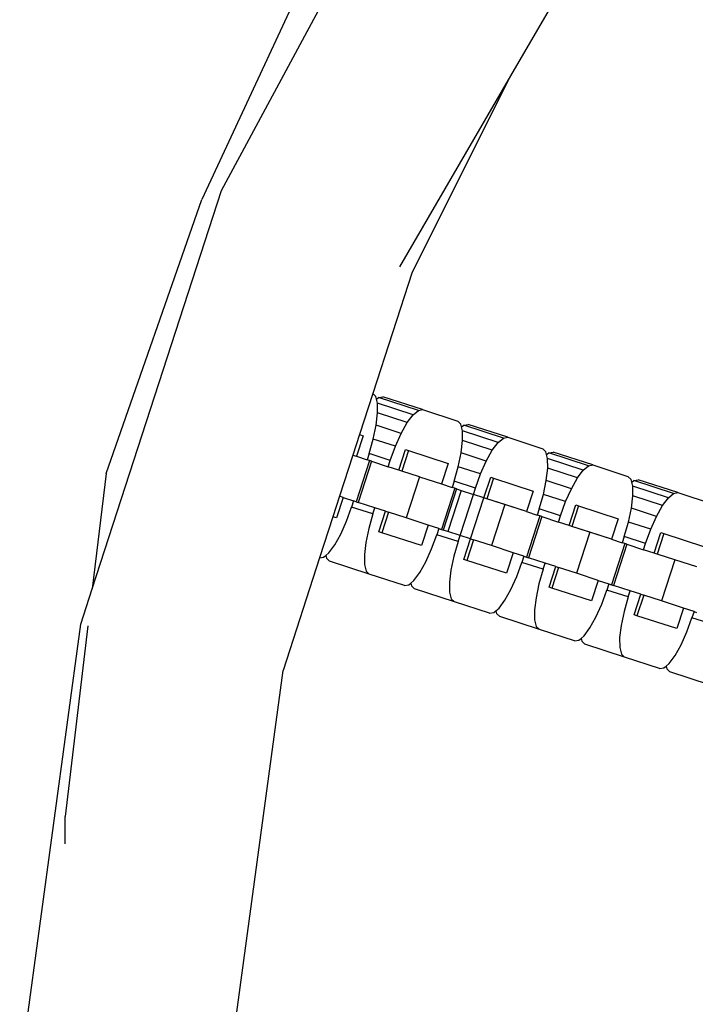
# Model space of a CAD drawing. Units: millimetres. Extents: x -16909 to 44604, y -22521 to 23543.
# Drawn here: x 22465 to 22530, y 9096 to 9190 of the extents above; entities that cross this region are included whole.
import ezdxf

# ---------------------------------------------------------------- set-up
doc = ezdxf.new("R2010")
doc.units = ezdxf.units.MM

msp = doc.modelspace()

# ---------------------------------------------------------------- linework, layer by layer
for p, q in [((22589.913, 9403.572), (22482.597, 9172.517)), ((22484.478, 9173.377), (22505.148, 9211.787)), ((22521.725, 9200.845), (22512.138, 9184.357)), ((22512.138, 9184.357), (22501.518, 9166.092)), ((22512.138, 9184.357), (22502.741, 9165.569)), ((22472.098, 9135.276), (22484.478, 9173.377)), ((22473.421, 9146.316), (22482.597, 9172.517)), ((22502.741, 9165.569), (22498.967, 9153.953)), ((22498.967, 9153.953), (22497.693, 9150.03)), ((22499.244, 9153.677), (22498.967, 9153.953)), ((22499.31, 9153.413), (22499.244, 9153.677)), ((22499.31, 9153.413), (22499.518, 9153.588)), ((22499.518, 9153.588), (22499.933, 9153.653)), ((22503.32, 9152.353), (22499.518, 9153.588)), ((22503.734, 9152.418), (22499.933, 9153.653)), ((22499.403, 9153.038), (22499.31, 9153.413)), ((22502.815, 9151.93), (22499.403, 9153.038)), ((22499.414, 9152.102), (22499.403, 9153.038)), ((22499.275, 9150.93), (22499.414, 9152.102)), ((22502.256, 9151.178), (22499.414, 9152.102)), ((22502.256, 9151.178), (22502.815, 9151.93)), ((22502.815, 9151.93), (22503.32, 9152.353)), ((22503.32, 9152.353), (22503.734, 9152.418)), ((22503.734, 9152.418), (22507.095, 9151.326)), ((22498.996, 9149.604), (22499.275, 9150.93)), ((22501.68, 9150.149), (22499.275, 9150.93)), ((22501.68, 9150.149), (22502.256, 9151.178)), ((22507.393, 9151.029), (22507.095, 9151.326)), ((22507.458, 9150.766), (22507.393, 9151.029)), ((22507.458, 9150.766), (22507.667, 9150.94)), ((22507.552, 9150.391), (22507.458, 9150.766)), ((22507.667, 9150.94), (22508.081, 9151.006)), ((22511.468, 9149.705), (22507.667, 9150.94)), ((22511.883, 9149.771), (22508.081, 9151.006)), ((22497.693, 9150.03), (22497.053, 9148.063)), ((22498.025, 9149.922), (22497.386, 9147.955)), ((22497.693, 9150.03), (22498.025, 9149.922)), ((22501.127, 9148.912), (22501.68, 9150.149)), ((22507.562, 9149.454), (22507.552, 9150.391)), ((22510.964, 9149.282), (22507.552, 9150.391)), ((22498.596, 9148.214), (22498.996, 9149.604)), ((22501.127, 9148.912), (22498.996, 9149.604)), ((22500.633, 9147.552), (22501.127, 9148.912)), ((22507.423, 9148.283), (22507.562, 9149.454)), ((22510.405, 9148.53), (22507.562, 9149.454)), ((22510.405, 9148.53), (22510.964, 9149.282)), ((22510.964, 9149.282), (22511.468, 9149.705)), ((22511.468, 9149.705), (22511.883, 9149.771)), ((22511.883, 9149.771), (22515.244, 9148.679)), ((22497.053, 9148.063), (22495.775, 9144.127)), ((22497.053, 9148.063), (22497.386, 9147.955)), ((22497.386, 9147.955), (22498.404, 9147.624)), ((22498.596, 9148.214), (22498.404, 9147.624)), ((22500.633, 9147.552), (22498.596, 9148.214)), ((22501.46, 9146.631), (22502.099, 9148.599)), ((22502.372, 9148.51), (22501.733, 9146.542)), ((22502.099, 9148.599), (22502.372, 9148.51)), ((22502.372, 9148.51), (22506.173, 9147.275)), ((22507.144, 9146.957), (22507.423, 9148.283)), ((22509.829, 9147.501), (22507.423, 9148.283)), ((22509.829, 9147.501), (22510.405, 9148.53)), ((22515.541, 9148.382), (22515.244, 9148.679)), ((22515.607, 9148.118), (22515.541, 9148.382)), ((22515.607, 9148.118), (22515.815, 9148.293)), ((22515.7, 9147.743), (22515.607, 9148.118)), ((22515.815, 9148.293), (22516.23, 9148.358)), ((22519.616, 9147.058), (22515.815, 9148.293)), ((22520.031, 9147.123), (22516.23, 9148.358)), ((22498.657, 9147.542), (22497.378, 9143.606)), ((22498.838, 9147.483), (22497.559, 9143.548)), ((22498.657, 9147.542), (22498.404, 9147.624)), ((22498.838, 9147.483), (22498.657, 9147.542)), ((22498.838, 9147.483), (22500.441, 9146.962)), ((22500.441, 9146.962), (22500.633, 9147.552)), ((22506.173, 9147.275), (22505.534, 9145.307)), ((22509.275, 9146.264), (22509.829, 9147.501)), ((22515.711, 9146.807), (22515.7, 9147.743)), ((22519.112, 9146.635), (22515.7, 9147.743)), ((22519.112, 9146.635), (22519.616, 9147.058)), ((22519.616, 9147.058), (22520.031, 9147.123)), ((22520.031, 9147.123), (22523.392, 9146.031)), ((22473.421, 9146.316), (22472.098, 9135.276)), ((22501.46, 9146.631), (22500.441, 9146.962)), ((22501.733, 9146.542), (22501.46, 9146.631)), ((22503.444, 9145.986), (22501.733, 9146.542)), ((22506.744, 9145.567), (22507.144, 9146.957)), ((22509.275, 9146.264), (22507.144, 9146.957)), ((22508.781, 9144.905), (22509.275, 9146.264)), ((22515.572, 9145.635), (22515.711, 9146.807)), ((22518.553, 9145.883), (22515.711, 9146.807)), ((22518.553, 9145.883), (22519.112, 9146.635)), ((22523.689, 9145.734), (22523.392, 9146.031)), ((22503.444, 9145.986), (22502.165, 9142.051)), ((22503.444, 9145.986), (22505.534, 9145.307)), ((22505.534, 9145.307), (22506.552, 9144.976)), ((22506.744, 9145.567), (22506.552, 9144.976)), ((22508.781, 9144.905), (22506.744, 9145.567)), ((22509.608, 9143.983), (22510.247, 9145.951)), ((22510.52, 9145.862), (22509.881, 9143.895)), ((22510.247, 9145.951), (22510.52, 9145.862)), ((22510.52, 9145.862), (22514.322, 9144.627)), ((22515.293, 9144.309), (22515.572, 9145.635)), ((22517.977, 9144.854), (22515.572, 9145.635)), ((22517.977, 9144.854), (22518.553, 9145.883)), ((22523.755, 9145.47), (22523.689, 9145.734)), ((22523.755, 9145.47), (22523.963, 9145.645)), ((22523.848, 9145.096), (22523.755, 9145.47)), ((22527.261, 9143.987), (22523.848, 9145.096)), ((22523.859, 9144.159), (22523.848, 9145.096)), ((22523.963, 9145.645), (22524.378, 9145.711)), ((22527.765, 9144.41), (22523.963, 9145.645)), ((22528.179, 9144.475), (22524.378, 9145.711)), ((22506.805, 9144.894), (22505.526, 9140.959)), ((22506.986, 9144.835), (22505.708, 9140.9)), ((22507.435, 9144.69), (22506.156, 9140.754)), ((22506.805, 9144.894), (22506.552, 9144.976)), ((22506.986, 9144.835), (22506.805, 9144.894)), ((22506.986, 9144.835), (22507.435, 9144.69)), ((22507.311, 9140.379), (22508.59, 9144.314)), ((22507.435, 9144.69), (22508.59, 9144.314)), ((22508.59, 9144.314), (22508.781, 9144.905)), ((22509.608, 9143.983), (22508.59, 9144.314)), ((22514.322, 9144.627), (22513.682, 9142.66)), ((22514.893, 9142.919), (22515.293, 9144.309)), ((22517.423, 9143.617), (22515.293, 9144.309)), ((22517.423, 9143.617), (22517.977, 9144.854)), ((22523.72, 9142.988), (22523.859, 9144.159)), ((22526.702, 9143.235), (22523.859, 9144.159)), ((22527.261, 9143.987), (22527.765, 9144.41)), ((22527.765, 9144.41), (22528.179, 9144.475)), ((22528.179, 9144.475), (22531.541, 9143.383)), ((22495.775, 9144.127), (22495.135, 9142.16)), ((22496.107, 9144.019), (22495.468, 9142.052)), ((22496.107, 9144.019), (22495.775, 9144.127)), ((22496.107, 9144.019), (22497.125, 9143.688)), ((22497.125, 9143.688), (22496.934, 9143.098)), ((22497.378, 9143.606), (22497.125, 9143.688)), ((22497.378, 9143.606), (22497.559, 9143.548)), ((22499.163, 9143.027), (22497.559, 9143.548)), ((22508.329, 9140.048), (22509.608, 9143.983)), ((22508.329, 9140.048), (22509.608, 9143.983)), ((22509.881, 9143.895), (22509.608, 9143.983)), ((22511.592, 9143.339), (22509.881, 9143.895)), ((22513.682, 9142.66), (22509.881, 9143.895)), ((22511.592, 9143.339), (22510.314, 9139.403)), ((22513.682, 9142.66), (22511.592, 9143.339)), ((22516.93, 9142.257), (22517.423, 9143.617)), ((22517.757, 9141.336), (22518.396, 9143.304)), ((22518.669, 9143.215), (22518.029, 9141.247)), ((22518.396, 9143.304), (22518.669, 9143.215)), ((22518.669, 9143.215), (22522.47, 9141.98)), ((22526.125, 9142.206), (22526.702, 9143.235)), ((22526.702, 9143.235), (22527.261, 9143.987)), ((22496.44, 9141.738), (22496.934, 9143.098)), ((22498.971, 9142.436), (22496.934, 9143.098)), ((22498.971, 9142.436), (22498.571, 9141.046)), ((22498.971, 9142.436), (22499.163, 9143.027)), ((22500.181, 9142.696), (22499.163, 9143.027)), ((22499.542, 9140.728), (22500.181, 9142.696)), ((22500.454, 9142.607), (22499.815, 9140.639)), ((22500.181, 9142.696), (22500.454, 9142.607)), ((22502.165, 9142.051), (22500.454, 9142.607)), ((22513.682, 9142.66), (22514.701, 9142.329)), ((22514.893, 9142.919), (22514.701, 9142.329)), ((22514.954, 9142.247), (22514.701, 9142.329)), ((22516.93, 9142.257), (22514.893, 9142.919)), ((22516.738, 9141.667), (22516.93, 9142.257)), ((22523.441, 9141.662), (22523.72, 9142.988)), ((22526.125, 9142.206), (22523.72, 9142.988)), ((22495.135, 9142.16), (22493.86, 9138.237)), ((22495.468, 9142.052), (22495.135, 9142.16)), ((22495.886, 9140.502), (22496.44, 9141.738)), ((22504.255, 9141.372), (22502.165, 9142.051)), ((22504.255, 9141.372), (22503.616, 9139.404)), ((22505.274, 9141.041), (22504.255, 9141.372)), ((22514.954, 9142.247), (22513.675, 9138.311)), ((22515.135, 9142.188), (22513.856, 9138.252)), ((22515.135, 9142.188), (22514.954, 9142.247)), ((22515.135, 9142.188), (22516.738, 9141.667)), ((22517.757, 9141.336), (22516.738, 9141.667)), ((22518.029, 9141.247), (22517.757, 9141.336)), ((22522.47, 9141.98), (22521.831, 9140.012)), ((22523.041, 9140.271), (22523.441, 9141.662)), ((22525.572, 9140.969), (22523.441, 9141.662)), ((22525.572, 9140.969), (22526.125, 9142.206)), ((22495.31, 9139.472), (22495.886, 9140.502)), ((22498.571, 9141.046), (22498.292, 9139.72)), ((22499.815, 9140.639), (22499.542, 9140.728)), ((22503.616, 9139.404), (22499.815, 9140.639)), ((22504.588, 9139.091), (22505.082, 9140.451)), ((22505.274, 9141.041), (22505.082, 9140.451)), ((22507.119, 9139.789), (22505.082, 9140.451)), ((22505.274, 9141.041), (22505.526, 9140.959)), ((22505.526, 9140.959), (22505.708, 9140.9)), ((22506.156, 9140.754), (22505.708, 9140.9)), ((22507.311, 9140.379), (22506.156, 9140.754)), ((22507.119, 9139.789), (22507.311, 9140.379)), ((22508.329, 9140.048), (22507.311, 9140.379)), ((22519.741, 9140.691), (22518.029, 9141.247)), ((22521.831, 9140.012), (22518.029, 9141.247)), ((22519.741, 9140.691), (22518.462, 9136.756)), ((22521.831, 9140.012), (22519.741, 9140.691)), ((22525.078, 9139.61), (22525.572, 9140.969)), ((22525.905, 9138.688), (22526.544, 9140.656)), ((22526.817, 9140.567), (22526.178, 9138.6)), ((22526.544, 9140.656), (22526.817, 9140.567)), ((22526.817, 9140.567), (22530.618, 9139.332)), ((22494.751, 9138.721), (22495.31, 9139.472)), ((22498.292, 9139.72), (22498.153, 9138.549)), ((22507.119, 9139.789), (22506.719, 9138.398)), ((22507.69, 9138.08), (22508.329, 9140.048)), ((22508.602, 9139.959), (22507.963, 9137.992)), ((22508.329, 9140.048), (22508.602, 9139.959)), ((22510.314, 9139.403), (22508.602, 9139.959)), ((22523.102, 9139.599), (22521.823, 9135.664)), ((22521.831, 9140.012), (22522.849, 9139.681)), ((22523.283, 9139.54), (22522.004, 9135.605)), ((22523.041, 9140.271), (22522.849, 9139.681)), ((22523.102, 9139.599), (22522.849, 9139.681)), ((22525.078, 9139.61), (22523.041, 9140.271)), ((22523.283, 9139.54), (22523.102, 9139.599)), ((22523.283, 9139.54), (22524.886, 9139.019)), ((22524.886, 9139.019), (22525.078, 9139.61)), ((22494.455, 9138.472), (22494.751, 9138.721)), ((22498.153, 9138.549), (22498.163, 9137.612)), ((22504.035, 9137.854), (22504.588, 9139.091)), ((22512.404, 9138.724), (22510.314, 9139.403)), ((22512.404, 9138.724), (22511.764, 9136.757)), ((22513.422, 9138.393), (22512.404, 9138.724)), ((22525.905, 9138.688), (22524.886, 9139.019)), ((22526.178, 9138.6), (22525.905, 9138.688)), ((22527.889, 9138.044), (22526.178, 9138.6)), ((22493.86, 9138.237), (22490.362, 9127.47)), ((22493.86, 9138.237), (22494.247, 9138.298)), ((22494.247, 9138.298), (22494.455, 9138.472)), ((22494.455, 9138.472), (22494.521, 9138.209)), ((22494.521, 9138.209), (22494.818, 9137.912)), ((22498.62, 9136.677), (22494.818, 9137.912)), ((22498.163, 9137.612), (22498.322, 9136.973)), ((22503.459, 9136.825), (22504.035, 9137.854)), ((22506.719, 9138.398), (22506.44, 9137.072)), ((22507.963, 9137.992), (22507.69, 9138.08)), ((22511.764, 9136.757), (22507.963, 9137.992)), ((22512.737, 9136.443), (22513.23, 9137.803)), ((22513.422, 9138.393), (22513.23, 9137.803)), ((22515.267, 9137.141), (22513.23, 9137.803)), ((22513.422, 9138.393), (22513.675, 9138.311)), ((22513.675, 9138.311), (22513.856, 9138.252)), ((22515.459, 9137.731), (22513.856, 9138.252)), ((22515.267, 9137.141), (22515.459, 9137.731)), ((22516.478, 9137.4), (22515.459, 9137.731)), ((22527.889, 9138.044), (22526.61, 9134.108)), ((22529.979, 9137.364), (22527.889, 9138.044)), ((22498.322, 9136.973), (22498.62, 9136.677)), ((22501.981, 9135.585), (22498.62, 9136.677)), ((22502.9, 9136.073), (22503.459, 9136.825)), ((22506.44, 9137.072), (22506.301, 9135.901)), ((22515.267, 9137.141), (22514.868, 9135.751)), ((22515.838, 9135.433), (22516.478, 9137.4)), ((22516.751, 9137.312), (22516.111, 9135.344)), ((22516.478, 9137.4), (22516.751, 9137.312)), ((22518.462, 9136.756), (22516.751, 9137.312)), ((22520.552, 9136.077), (22518.462, 9136.756)), ((22502.395, 9135.65), (22502.604, 9135.825)), ((22502.604, 9135.825), (22502.9, 9136.073)), ((22502.604, 9135.825), (22502.67, 9135.561)), ((22506.301, 9135.901), (22506.312, 9134.964)), ((22512.183, 9135.206), (22512.737, 9136.443)), ((22514.868, 9135.751), (22514.589, 9134.425)), ((22520.552, 9136.077), (22519.913, 9134.109)), ((22520.552, 9136.077), (22521.571, 9135.746)), ((22521.571, 9135.746), (22521.379, 9135.155)), ((22521.571, 9135.746), (22521.823, 9135.664)), ((22521.823, 9135.664), (22522.004, 9135.605)), ((22470.998, 9131.891), (22472.098, 9135.276)), ((22501.981, 9135.585), (22502.395, 9135.65)), ((22502.67, 9135.561), (22502.967, 9135.264)), ((22506.768, 9134.029), (22502.967, 9135.264)), ((22506.312, 9134.964), (22506.471, 9134.326)), ((22511.607, 9134.177), (22512.183, 9135.206)), ((22516.111, 9135.344), (22515.838, 9135.433)), ((22519.913, 9134.109), (22516.111, 9135.344)), ((22520.885, 9133.796), (22521.379, 9135.155)), ((22523.416, 9134.494), (22521.379, 9135.155)), ((22523.608, 9135.084), (22522.004, 9135.605)), ((22523.416, 9134.494), (22523.608, 9135.084)), ((22524.626, 9134.753), (22523.608, 9135.084)), ((22523.987, 9132.785), (22524.626, 9134.753)), ((22524.626, 9134.753), (22524.899, 9134.664)), ((22506.471, 9134.326), (22506.768, 9134.029)), ((22510.129, 9132.937), (22506.768, 9134.029)), ((22511.048, 9133.425), (22511.607, 9134.177)), ((22514.589, 9134.425), (22514.45, 9133.254)), ((22520.331, 9132.559), (22520.885, 9133.796)), ((22523.416, 9134.494), (22523.016, 9133.103)), ((22524.899, 9134.664), (22524.26, 9132.697)), ((22526.61, 9134.108), (22524.899, 9134.664)), ((22528.7, 9133.429), (22526.61, 9134.108)), ((22510.129, 9132.937), (22510.544, 9133.002)), ((22510.544, 9133.002), (22510.752, 9133.177)), ((22510.752, 9133.177), (22511.048, 9133.425)), ((22510.752, 9133.177), (22510.818, 9132.913)), ((22510.818, 9132.913), (22511.115, 9132.617)), ((22514.45, 9133.254), (22514.46, 9132.317)), ((22523.016, 9133.103), (22522.737, 9131.777)), ((22528.7, 9133.429), (22528.061, 9131.461)), ((22529.719, 9133.098), (22528.7, 9133.429)), ((22529.719, 9133.098), (22529.527, 9132.508)), ((22529.719, 9133.098), (22529.972, 9133.016)), ((22465.143, 9088.667), (22470.998, 9131.891)), ((22514.916, 9131.382), (22511.115, 9132.617)), ((22514.46, 9132.317), (22514.619, 9131.678)), ((22519.755, 9131.53), (22520.331, 9132.559)), ((22524.26, 9132.697), (22523.987, 9132.785)), ((22528.061, 9131.461), (22524.26, 9132.697)), ((22529.034, 9131.148), (22529.527, 9132.508)), ((22531.564, 9131.846), (22529.527, 9132.508)), ((22471.674, 9131.736), (22469.487, 9113.492)), ((22514.619, 9131.678), (22514.916, 9131.382)), ((22518.278, 9130.289), (22514.916, 9131.382)), ((22519.196, 9130.778), (22519.755, 9131.53)), ((22522.737, 9131.777), (22522.598, 9130.606)), ((22528.48, 9129.911), (22529.034, 9131.148)), ((22518.278, 9130.289), (22518.692, 9130.355)), ((22518.692, 9130.355), (22518.901, 9130.53)), ((22518.901, 9130.53), (22519.196, 9130.778)), ((22518.901, 9130.53), (22518.966, 9130.266)), ((22518.966, 9130.266), (22519.263, 9129.969)), ((22522.598, 9130.606), (22522.608, 9129.669)), ((22523.065, 9128.734), (22519.263, 9129.969)), ((22522.608, 9129.669), (22522.768, 9129.031)), ((22527.904, 9128.882), (22528.48, 9129.911)), ((22522.768, 9129.031), (22523.065, 9128.734)), ((22526.426, 9127.642), (22523.065, 9128.734)), ((22527.049, 9127.882), (22527.345, 9128.13)), ((22527.345, 9128.13), (22527.904, 9128.882)), ((22485.376, 9090.664), (22490.362, 9127.47)), ((22526.426, 9127.642), (22526.841, 9127.707)), ((22526.841, 9127.707), (22527.049, 9127.882)), ((22527.049, 9127.882), (22527.115, 9127.618)), ((22527.115, 9127.618), (22527.412, 9127.322)), ((22531.213, 9126.086), (22527.412, 9127.322)), ((22469.487, 9110.865), (22469.487, 9113.492))]:
    msp.add_line(p, q)

doc.saveas('drawing.dxf')
